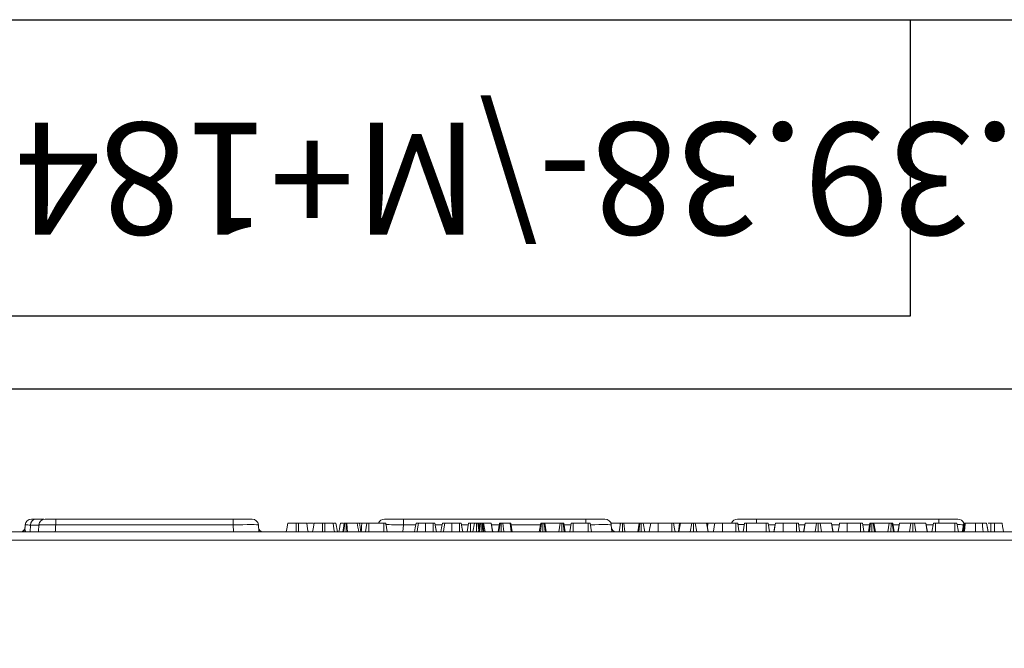
# Model space of a CAD drawing. Units: millimetres. Extents: x -650 to 6636, y -324 to 3696.
# Drawn here: x 480 to 945, y 2613 to 2910 of the extents above; entities that cross this region are included whole.
import ezdxf

# ---------------------------------------------------------------- set-up
doc = ezdxf.new("R2010")
doc.units = ezdxf.units.MM
doc.header["$LTSCALE"] = 10
doc.layers.add('FORMAT', color=7, linetype='Continuous')
doc.styles.add('SLDTEXTSTYLE0', font='TXT', dxfattribs={"width": 0.7, "bigfont": 'bigfont'})
doc.styles.add('SLDTEXTSTYLE1', font='TXT', dxfattribs={"width": 0.7})
doc.dimstyles.new('SLDDIMSTYLE0', dxfattribs={"dimtxt": 35, "dimasz": 35, "dimexe": 0, "dimexo": 0.0625, "dimgap": 8.75, "dimtad": 2, "dimlfac": 0.5, "dimrnd": 1e-09, "dimzin": 12, "dimdsep": 46, "dimtxsty": 'SLDTEXTSTYLE1', "dimsah": 1, "dimcen": 0.09, "dimadec": 0, "dimazin": 3, "dimtfac": 1, "dimtdec": 3, "dimtofl": 0, "dimtmove": 0, "dimatfit": 3, "dimfxl": 0, "dimfrac": 2, "dimtolj": 1, "dimtzin": 12, "dimarcsym": 0})

# ---------------------------------------------------------------- blocks, each defined once
blk = doc.blocks.new('_D')
at = {"layer": 'FORMAT'}
for p, q in [((287.26, 2599.21), (287.26, 2745.7)), ((2364.26, 2577.21), (2364.26, 2745.7)), ((287.26, 2735.7), (2364.26, 2735.7))]:
    blk.add_line(p, q, dxfattribs=at)
for points in [[(287.26, 2735.7), (322.26, 2730.31), (322.26, 2741.08)], [(2364.26, 2735.7), (2329.26, 2741.08), (2329.26, 2730.31)]]:
    blk.add_solid(points, dxfattribs=at)
at = {"layer": 'FORMAT', "insert": (1301.98, 2780.81, 67.17), "char_height": 35, "attachment_point": 1, "style": 'SLDTEXTSTYLE1'}
blk.add_mtext('1038,50', dxfattribs=at)

msp = doc.modelspace()

# ---------------------------------------------------------------- linework, layer by layer
at = {"color": 7, "linetype": 'Continuous', "lineweight": 15}
for p, q in [((487.339, 2674.107), (491.003, 2674.107)), ((496.594, 2674.107), (496.594, 2671.369)), ((496.594, 2674.107), (580.336, 2674.107)), ((580.336, 2674.107), (580.336, 2671.369)), ((580.336, 2674.107), (589.302, 2674.107)), ((651.883, 2674.107), (660.848, 2674.107)), ((660.848, 2671.369), (660.848, 2674.107)), ((660.848, 2674.107), (747.002, 2674.107)), ((747.002, 2674.107), (755.968, 2674.107)), ((818.549, 2674.107), (827.515, 2674.107)), ((827.515, 2674.107), (913.669, 2674.107)), ((913.669, 2674.107), (922.635, 2674.107)), ((482.022, 2669.02), (482.227, 2671.369)), ((482.022, 2669.02), (482.029, 2669.021)), ((488.697, 2671.494), (488.468, 2668.107)), ((488.791, 2671.334), (488.75, 2671.301)), ((580.336, 2671.369), (496.594, 2671.369)), ((580.621, 2668.107), (580.336, 2671.369)), ((592.29, 2671.369), (592.576, 2668.107)), ((611.189, 2672.107), (610.116, 2672.107)), ((615.462, 2672.107), (618.333, 2672.107)), ((623.622, 2672.107), (622.549, 2672.107)), ((627.895, 2672.107), (628.913, 2672.107)), ((629.619, 2668.107), (628.913, 2672.107)), ((634.073, 2672.107), (633.689, 2672.107)), ((642.868, 2668.107), (643.575, 2672.107)), ((643.51, 2671.74), (643.51, 2672.107)), ((644.435, 2668.107), (644.458, 2672.107)), ((651.527, 2672.107), (644.458, 2672.107)), ((651.542, 2668.107), (651.527, 2672.107)), ((653.115, 2668.107), (652.41, 2672.107)), ((660.848, 2671.369), (660.563, 2668.107)), ((674.762, 2672.107), (671.193, 2672.107)), ((687.194, 2672.107), (683.626, 2672.107)), ((690.824, 2668.107), (691.531, 2672.107)), ((692.435, 2668.107), (692.456, 2672.107)), ((694.301, 2672.107), (692.456, 2672.107)), ((693.596, 2668.107), (694.301, 2672.107)), ((695.245, 2668.107), (695.247, 2672.107)), ((696.324, 2668.904), (695.91, 2672.107)), ((696.183, 2668.107), (696.89, 2672.107)), ((696.541, 2670.134), (696.193, 2672.107)), ((696.817, 2672.107), (696.193, 2672.107)), ((696.662, 2668.107), (697.169, 2672.107)), ((697.823, 2668.107), (697.819, 2672.107)), ((698.498, 2668.107), (698.165, 2672.107)), ((698.33, 2672.107), (698.165, 2672.107)), ((698.794, 2668.107), (698.33, 2672.107)), ((699.311, 2668.107), (698.634, 2672.107)), ((702.207, 2672.107), (698.634, 2672.107)), ((702.893, 2668.107), (702.207, 2672.107)), ((702.257, 2672.107), (702.207, 2672.107)), ((702.955, 2668.107), (702.257, 2672.107)), ((702.283, 2672.107), (702.257, 2672.107)), ((702.989, 2668.107), (702.283, 2672.107)), ((705.488, 2668.107), (706.193, 2672.107)), ((705.845, 2668.107), (706.404, 2672.107)), ((706.895, 2668.107), (706.903, 2672.107)), ((708.197, 2668.107), (707.68, 2672.107)), ((711.172, 2672.107), (707.68, 2672.107)), ((711.73, 2668.107), (711.172, 2672.107)), ((712.141, 2668.107), (711.434, 2672.107)), ((724.947, 2668.107), (725.653, 2672.107)), ((725.475, 2668.107), (725.936, 2672.107)), ((726.585, 2668.107), (726.599, 2672.107)), ((727.779, 2668.107), (727.262, 2672.107)), ((728.25, 2668.107), (727.545, 2672.107)), ((734.779, 2672.107), (727.545, 2672.107)), ((734.157, 2668.107), (734.779, 2672.107)), ((735.611, 2668.107), (735.623, 2672.107)), ((736.756, 2668.107), (736.21, 2672.107)), ((737.169, 2668.107), (736.464, 2672.107)), ((739.355, 2668.107), (740.062, 2672.107)), ((740.921, 2668.107), (740.944, 2672.107)), ((748.013, 2672.107), (740.944, 2672.107)), ((748.029, 2668.107), (748.013, 2672.107)), ((749.601, 2668.107), (748.896, 2672.107)), ((763.134, 2672.107), (758.797, 2672.107)), ((758.957, 2671.369), (759.242, 2668.107)), ((762.588, 2668.107), (763.296, 2672.107)), ((762.615, 2668.107), (763.322, 2672.107)), ((763.136, 2671.201), (763.134, 2672.107)), ((764.189, 2668.107), (764.204, 2672.107)), ((765.313, 2668.107), (764.804, 2672.107)), ((772.139, 2672.107), (764.804, 2672.107)), ((771.434, 2668.107), (772.139, 2672.107)), ((771.971, 2668.107), (772.422, 2672.107)), ((773.076, 2668.107), (773.085, 2672.107)), ((774.736, 2668.107), (774.031, 2672.107)), ((777.289, 2672.107), (774.121, 2672.107)), ((787.456, 2672.107), (781.147, 2672.107)), ((791.124, 2672.107), (788.355, 2672.107)), ((790.714, 2668.107), (791.124, 2672.107)), ((790.802, 2668.107), (791.51, 2672.107)), ((790.886, 2668.107), (791.573, 2672.107)), ((791.51, 2672.107), (791.124, 2672.107)), ((791.573, 2672.107), (791.51, 2672.107)), ((796.92, 2672.107), (791.573, 2672.107)), ((796.249, 2668.107), (796.92, 2672.107)), ((797.76, 2668.107), (797.76, 2672.107)), ((799.271, 2668.107), (798.6, 2672.107)), ((803.972, 2672.107), (798.6, 2672.107)), ((804.659, 2668.107), (803.972, 2672.107)), ((804.035, 2672.107), (803.972, 2672.107)), ((804.743, 2668.107), (804.035, 2672.107)), ((804.46, 2672.107), (804.035, 2672.107)), ((804.378, 2670.173), (804.46, 2672.107)), ((807.559, 2672.107), (804.46, 2672.107)), ((817.726, 2672.107), (811.417, 2672.107)), ((821.162, 2668.107), (821.869, 2672.107)), ((822.773, 2668.107), (822.794, 2672.107)), ((832.025, 2672.107), (822.794, 2672.107)), ((832.039, 2668.107), (832.025, 2672.107)), ((833.657, 2668.107), (832.95, 2672.107)), ((846.375, 2672.107), (840.066, 2672.107)), ((849.721, 2668.107), (850.429, 2672.107)), ((849.805, 2668.107), (850.492, 2672.107)), ((850.492, 2672.107), (850.429, 2672.107)), ((855.839, 2672.107), (850.492, 2672.107)), ((855.168, 2668.107), (855.839, 2672.107)), ((856.679, 2668.107), (856.679, 2672.107)), ((858.19, 2668.107), (857.519, 2672.107)), ((862.891, 2672.107), (857.519, 2672.107)), ((863.578, 2668.107), (862.891, 2672.107)), ((862.954, 2672.107), (862.891, 2672.107)), ((863.662, 2668.107), (862.954, 2672.107)), ((876.645, 2672.107), (870.336, 2672.107)), ((880.353, 2668.107), (881.058, 2672.107)), ((880.88, 2668.107), (881.341, 2672.107)), ((881.991, 2668.107), (882.004, 2672.107)), ((883.185, 2668.107), (882.667, 2672.107)), ((883.655, 2668.107), (882.95, 2672.107)), ((890.184, 2672.107), (882.95, 2672.107)), ((889.562, 2668.107), (890.184, 2672.107)), ((891.016, 2668.107), (891.029, 2672.107)), ((892.162, 2668.107), (891.616, 2672.107)), ((892.574, 2668.107), (891.869, 2672.107)), ((894.315, 2668.107), (895.024, 2672.107)), ((894.4, 2668.107), (895.087, 2672.107)), ((895.087, 2672.107), (895.024, 2672.107)), ((900.433, 2672.107), (895.087, 2672.107)), ((899.763, 2668.107), (900.433, 2672.107)), ((901.274, 2668.107), (901.274, 2672.107)), ((902.784, 2668.107), (902.114, 2672.107)), ((907.486, 2672.107), (902.114, 2672.107)), ((908.173, 2668.107), (907.486, 2672.107)), ((907.549, 2672.107), (907.486, 2672.107)), ((908.257, 2668.107), (907.549, 2672.107)), ((910.351, 2668.107), (911.058, 2672.107)), ((911.962, 2668.107), (911.983, 2672.107)), ((921.214, 2672.107), (911.983, 2672.107)), ((921.228, 2668.107), (921.214, 2672.107)), ((922.847, 2668.107), (922.139, 2672.107)), ((925.179, 2668.107), (925.822, 2672.107)), ((939.891, 2672.107), (938.109, 2672.107)), ((288.259, 2668.107), (2286.259, 2668.107)), ((2286.259, 2664.107), (288.259, 2664.107))]:
    msp.add_line(p, q, dxfattribs=at)
at = {"color": 8, "linetype": 'Continuous', "lineweight": 15}
for p, q in [((747.002, 2672.107), (747.002, 2674.107)), ((827.515, 2672.107), (827.515, 2674.107)), ((913.669, 2672.107), (913.669, 2674.107)), ((484.716, 2671.264), (484.487, 2668.107)), ((488.97, 2671.264), (484.716, 2671.264)), ((666.604, 2671.369), (660.848, 2671.369)), ((679.036, 2671.369), (675.783, 2671.369)), ((691.401, 2671.369), (688.216, 2671.369)), ((706.063, 2671.369), (702.413, 2671.369)), ((725.523, 2671.369), (711.565, 2671.369)), ((739.931, 2671.369), (736.594, 2671.369)), ((836.332, 2671.369), (833.081, 2671.369)), ((850.298, 2671.369), (847.405, 2671.369)), ((866.604, 2671.369), (863.085, 2671.369)), ((880.928, 2671.369), (877.675, 2671.369)), ((894.893, 2671.369), (891.999, 2671.369)), ((910.928, 2671.369), (907.68, 2671.369))]:
    msp.add_line(p, q, dxfattribs=at)
at = {"color": 7, "linetype": 'Continuous', "lineweight": 15, "flags": 128}
for points in [[(605.488, 2668.107), (605.733, 2669.499), (606.193, 2672.107)], [(610.105, 2668.107), (610.109, 2669.499), (610.116, 2672.107)], [(611.199, 2668.107), (611.196, 2669.538), (611.189, 2672.107)], [(615.818, 2668.107), (615.565, 2669.538), (615.112, 2672.107)], [(617.92, 2668.107), (618.166, 2669.499), (618.626, 2672.107)], [(622.537, 2668.107), (622.541, 2669.499), (622.549, 2672.107)], [(623.632, 2668.107), (623.628, 2669.538), (623.622, 2672.107)], [(628.25, 2668.107), (627.998, 2669.538), (627.545, 2672.107)], [(630.353, 2668.107), (630.565, 2669.313), (630.812, 2670.71), (631.058, 2672.107)], [(632.129, 2668.107), (632.423, 2669.769), (632.836, 2672.107)], [(632.506, 2668.107), (632.731, 2669.724), (633.064, 2672.107)], [(633.752, 2668.107), (633.726, 2669.724), (633.689, 2672.107)], [(634.33, 2668.107), (634.214, 2669.907), (634.073, 2672.107)], [(639.668, 2668.107), (639.517, 2669.027), (639.299, 2670.347), (639.01, 2672.107)], [(640.682, 2668.107), (640.52, 2669.027), (640.287, 2670.347), (639.977, 2672.107)], [(640.87, 2668.107), (640.929, 2669.125), (641.016, 2670.616), (641.103, 2672.107)], [(666.028, 2668.107), (666.346, 2669.907), (666.734, 2672.107)], [(667.309, 2668.107), (667.509, 2669.563), (667.857, 2672.107)], [(671.182, 2668.107), (671.186, 2669.563), (671.193, 2672.107)], [(674.779, 2668.107), (674.773, 2669.5), (674.762, 2672.107)], [(676.359, 2668.107), (676.113, 2669.5), (675.653, 2672.107)], [(676.36, 2668.107), (676.099, 2669.586), (675.653, 2672.107)], [(678.46, 2668.107), (678.778, 2669.907), (679.166, 2672.107)], [(679.741, 2668.107), (679.941, 2669.563), (680.29, 2672.107)], [(683.615, 2668.107), (683.619, 2669.563), (683.626, 2672.107)], [(687.211, 2668.107), (687.205, 2669.5), (687.194, 2672.107)], [(688.791, 2668.107), (688.545, 2669.5), (688.085, 2672.107)], [(688.793, 2668.107), (688.531, 2669.586), (688.085, 2672.107)], [(776.835, 2668.107), (777.167, 2669.981), (777.545, 2672.107)], [(776.839, 2668.107), (777.035, 2669.216), (777.29, 2670.661), (777.545, 2672.107)], [(781.14, 2668.107), (781.142, 2669.216), (781.144, 2670.661), (781.147, 2672.107)], [(787.471, 2668.107), (787.466, 2669.556), (787.456, 2672.107)], [(789.061, 2668.107), (788.805, 2669.556), (788.355, 2672.107)], [(807.11, 2668.107), (807.305, 2669.216), (807.56, 2670.661), (807.815, 2672.107)], [(811.41, 2668.107), (811.412, 2669.216), (811.415, 2670.661), (811.417, 2672.107)], [(817.741, 2668.107), (817.736, 2669.556), (817.726, 2672.107)], [(819.331, 2668.107), (819.076, 2669.556), (818.626, 2672.107)], [(835.754, 2668.107), (836.086, 2669.981), (836.464, 2672.107)], [(835.758, 2668.107), (835.954, 2669.216), (836.209, 2670.661), (836.464, 2672.107)], [(840.059, 2668.107), (840.061, 2669.216), (840.063, 2670.661), (840.066, 2672.107)], [(846.39, 2668.107), (846.385, 2669.556), (846.375, 2672.107)], [(847.98, 2668.107), (847.724, 2669.556), (847.274, 2672.107)], [(866.029, 2668.107), (866.217, 2669.174), (866.475, 2670.64), (866.734, 2672.107)], [(870.328, 2668.107), (870.33, 2669.174), (870.333, 2670.64), (870.336, 2672.107)], [(876.66, 2668.107), (876.655, 2669.556), (876.645, 2672.107)], [(878.25, 2668.107), (877.994, 2669.556), (877.545, 2672.107)], [(924.677, 2668.107), (924.912, 2669.441), (925.147, 2670.774), (925.382, 2672.107)], [(925.014, 2668.107), (925.233, 2669.348), (925.477, 2670.728), (925.72, 2672.107)], [(925.638, 2668.107), (925.817, 2669.638), (926.105, 2672.107)], [(930.938, 2668.107), (930.937, 2669.677), (930.936, 2672.107)], [(934.525, 2668.107), (934.414, 2669.396), (934.296, 2670.751), (934.179, 2672.107)], [(936.899, 2668.107), (936.581, 2669.907), (936.193, 2672.107)], [(936.9, 2668.107), (936.637, 2669.594), (936.193, 2672.107)], [(938.1, 2668.107), (938.103, 2669.252), (938.106, 2670.68), (938.109, 2672.107)], [(939.898, 2668.107), (939.896, 2669.162), (939.894, 2670.635), (939.891, 2672.107)], [(944.165, 2668.107), (943.979, 2669.162), (943.719, 2670.635), (943.459, 2672.107)]]:
    msp.add_lwpolyline(points, dxfattribs=at)
at = {"color": 7, "linetype": 'Continuous', "lineweight": 15}
for centre, radius, start, end in [((485.216, 2671.107), 3, 90, 175), ((487.525, 2671.304), 2.809, 93.79434, 180.81213), ((491.612, 2671.107), 3, 89.98658, 175.7227), ((589.302, 2671.107), 3, 5, 90), ((651.883, 2671.107), 3, 90, 160.47232), ((755.968, 2671.107), 3, 5, 90), ((818.549, 2671.107), 3, 90, 160.52878), ((922.635, 2671.107), 3, 19.47122, 90), ((480.109, 2670.107), 2, 270, 355), ((481.026, 2669.107), 1, 270, 355), ((481.033, 2669.107), 1, 270.00496, 355.08855), ((594.408, 2670.107), 2, 185, 270), ((761.075, 2670.107), 2, 185, 270)]:
    msp.add_arc(centre, radius, start, end, dxfattribs=at)
for centre, major_axis, ratio, start_param, end_param in [((453.925, 3246.11), (0, 837.438), 0.0700549, 3.9506173, 3.9559857), ((580.267, 2671.107), (12.023, 0.261), 0.0216135, 0.0014189, 1.564619)]:
    msp.add_ellipse(centre, major_axis=major_axis, ratio=ratio, start_param=start_param, end_param=end_param, dxfattribs=at)
at = {"color": 8, "linetype": 'Continuous', "lineweight": 15}
for centre, major_axis, start_param, end_param in [((660.917, 2671.107), (12.023, -0.261), 1.5769737, 2.3700034), ((746.934, 2671.107), (12.023, 0.261), 0.0014189, 1.3922326), ((827.584, 2671.107), (12.023, -0.261), 2.0807482, 2.4208168), ((913.601, 2671.107), (12.023, 0.261), 0.1292979, 0.7353701)]:
    msp.add_ellipse(centre, major_axis=major_axis, ratio=0.0216135, start_param=start_param, end_param=end_param, dxfattribs=at)
at = {"color": 7, "linetype": 'Continuous', "lineweight": 15}
for points, knots in [([(485.216, 2674.107), (485.256, 2674.107), (485.378, 2674.107), (486.552, 2674.107), (487.339, 2674.107)], [0, 0, 0, 0, 0.3303616, 1, 1, 1, 1]), ([(491.694, 2674.107), (491.685, 2674.107), (491.663, 2674.107), (492.306, 2674.107), (493.417, 2674.107), (494.914, 2674.107), (496.034, 2674.107), (496.594, 2674.107)], [0, 0, 0, 0, 0.143345, 0.3572898, 0.5711861, 0.7856069, 1, 1, 1, 1]), ([(482.029, 2669.021), (482.051, 2668.989), (482.113, 2668.895), (482.368, 2668.348), (482.534, 2667.992)], [0, 0, 0, 0, 0.3482124, 1, 1, 1, 1]), ([(484.716, 2671.264), (483.793, 2671.292), (482.414, 2671.333), (482.274, 2671.36), (482.227, 2671.369)], [0, 0, 0, 0, 0.6695612, 1, 1, 1, 1]), ([(610.116, 2672.107), (609.688, 2672.107), (608.83, 2672.107), (607.629, 2672.107), (606.677, 2672.107), (606.233, 2672.107), (606.204, 2672.107), (606.193, 2672.107)], [0, 0, 0, 0, 0.1954697, 0.392121, 0.6381508, 0.8759177, 1, 1, 1, 1]), ([(615.112, 2672.107), (615.043, 2672.107), (614.912, 2672.107), (613.953, 2672.107), (612.836, 2672.107), (611.865, 2672.107), (611.313, 2672.107), (611.189, 2672.107)], [0, 0, 0, 0, 0.29042582, 0.54865522, 0.74505936, 0.94275908, 1, 1, 1, 1]), ([(622.549, 2672.107), (622.121, 2672.107), (621.262, 2672.107), (620.062, 2672.107), (619.109, 2672.107), (618.666, 2672.107), (618.636, 2672.107), (618.626, 2672.107)], [0, 0, 0, 0, 0.195469, 0.3921196, 0.6381543, 0.8759175, 1, 1, 1, 1]), ([(627.545, 2672.107), (627.475, 2672.107), (627.345, 2672.107), (626.385, 2672.107), (625.268, 2672.107), (624.298, 2672.107), (623.746, 2672.107), (623.622, 2672.107)], [0, 0, 0, 0, 0.2904259, 0.5486554, 0.7450596, 0.9427682, 1, 1, 1, 1]), ([(632.528, 2672.107), (632.199, 2672.107), (631.533, 2672.107), (631.112, 2672.107), (631.073, 2672.107), (631.058, 2672.107)], [0, 0, 0, 0, 0.37821874, 0.764313, 1, 1, 1, 1]), ([(633.064, 2672.107), (633.012, 2672.107), (632.906, 2672.107), (632.849, 2672.107), (632.84, 2672.107), (632.836, 2672.107)], [0, 0, 0, 0, 0.3848298, 0.7745485, 1, 1, 1, 1]), ([(633.689, 2672.107), (633.603, 2672.107), (633.43, 2672.107), (633.218, 2672.107), (633.111, 2672.107), (633.064, 2672.107)], [0, 0, 0, 0, 0.3590475, 0.72234, 1, 1, 1, 1]), ([(639.01, 2672.107), (638.751, 2672.107), (638.011, 2672.107), (636.316, 2672.107), (634.682, 2672.107), (634.073, 2672.107)], [0, 0, 0, 0, 0.25280248, 0.72182423, 1, 1, 1, 1]), ([(639.977, 2672.107), (639.936, 2672.107), (639.873, 2672.107), (639.466, 2672.107), (639.162, 2672.107), (639.01, 2672.107)], [0, 0, 0, 0, 0.4923793, 0.7450623, 1, 1, 1, 1]), ([(641.103, 2672.107), (640.837, 2672.107), (640.553, 2672.107), (640.294, 2672.107), (640.277, 2672.107)], [0, 0, 0, 0, 0.9340353, 1, 1, 1, 1]), ([(643.51, 2672.107), (643.27, 2672.107), (642.79, 2672.107), (641.978, 2672.107), (641.426, 2672.107), (641.103, 2672.107)], [0, 0, 0, 0, 0.2931206, 0.5866217, 1, 1, 1, 1]), ([(644.458, 2672.107), (644.363, 2672.107), (644.174, 2672.107), (643.894, 2672.107), (643.671, 2672.107), (643.586, 2672.107), (643.577, 2672.107), (643.575, 2672.107)], [0, 0, 0, 0, 0.1828509, 0.3672983, 0.6475017, 0.9145191, 1, 1, 1, 1]), ([(652.41, 2672.107), (652.403, 2672.107), (652.393, 2672.107), (652.277, 2672.107), (652.119, 2672.107), (651.895, 2672.107), (651.689, 2672.107), (651.555, 2672.107), (651.527, 2672.107)], [0, 0, 0, 0, 0.27185096, 0.45182174, 0.59485167, 0.73777064, 0.94378562, 1, 1, 1, 1]), ([(667.857, 2672.107), (667.641, 2672.107), (667.115, 2672.107), (666.78, 2672.107), (666.746, 2672.107), (666.734, 2672.107)], [0, 0, 0, 0, 0.3118549, 0.7580948, 1, 1, 1, 1]), ([(671.193, 2672.107), (670.879, 2672.107), (670.114, 2672.107), (668.883, 2672.107), (668.209, 2672.107), (667.857, 2672.107)], [0, 0, 0, 0, 0.2496387, 0.6074131, 1, 1, 1, 1]), ([(675.653, 2672.107), (675.627, 2672.107), (675.585, 2672.107), (675.359, 2672.107), (675.134, 2672.107), (674.927, 2672.107), (674.801, 2672.107), (674.762, 2672.107)], [0, 0, 0, 0, 0.3697307, 0.5909969, 0.7567077, 0.923253, 1, 1, 1, 1]), ([(680.29, 2672.107), (680.073, 2672.107), (679.547, 2672.107), (679.212, 2672.107), (679.178, 2672.107), (679.166, 2672.107)], [0, 0, 0, 0, 0.3118538, 0.7580968, 1, 1, 1, 1]), ([(683.626, 2672.107), (683.311, 2672.107), (682.546, 2672.107), (681.315, 2672.107), (680.642, 2672.107), (680.29, 2672.107)], [0, 0, 0, 0, 0.249627, 0.607407, 1, 1, 1, 1]), ([(688.085, 2672.107), (688.059, 2672.107), (688.017, 2672.107), (687.791, 2672.107), (687.567, 2672.107), (687.359, 2672.107), (687.234, 2672.107), (687.194, 2672.107)], [0, 0, 0, 0, 0.3697301, 0.5909689, 0.7566755, 0.9232165, 1, 1, 1, 1]), ([(692.456, 2672.107), (692.355, 2672.107), (692.152, 2672.107), (691.862, 2672.107), (691.633, 2672.107), (691.54, 2672.107), (691.533, 2672.107), (691.531, 2672.107)], [0, 0, 0, 0, 0.1921974, 0.3856088, 0.6559906, 0.9165756, 1, 1, 1, 1]), ([(695.247, 2672.107), (695.129, 2672.107), (694.89, 2672.107), (694.602, 2672.107), (694.407, 2672.107), (694.312, 2672.107), (694.305, 2672.107), (694.301, 2672.107)], [0, 0, 0, 0, 0.2283766, 0.4583966, 0.6381675, 0.8175474, 1, 1, 1, 1]), ([(695.91, 2672.107), (695.82, 2672.107), (695.638, 2672.107), (695.389, 2672.107), (695.261, 2672.107), (695.247, 2672.107)], [0, 0, 0, 0, 0.4685016, 0.9440191, 1, 1, 1, 1]), ([(696.193, 2672.107), (696.181, 2672.107), (696.161, 2672.107), (696.039, 2672.107), (695.953, 2672.107), (695.91, 2672.107)], [0, 0, 0, 0, 0.471185, 0.7320866, 1, 1, 1, 1]), ([(697.169, 2672.107), (697.091, 2672.107), (696.935, 2672.107), (696.897, 2672.107), (696.891, 2672.107), (696.89, 2672.107)], [0, 0, 0, 0, 0.4599941, 0.9261272, 1, 1, 1, 1]), ([(697.819, 2672.107), (697.706, 2672.107), (697.48, 2672.107), (697.275, 2672.107), (697.182, 2672.107), (697.169, 2672.107)], [0, 0, 0, 0, 0.4586167, 0.9234016, 1, 1, 1, 1]), ([(698.165, 2672.107), (698.112, 2672.107), (698.03, 2672.107), (697.911, 2672.107), (697.85, 2672.107), (697.819, 2672.107)], [0, 0, 0, 0, 0.4877791, 0.7422366, 1, 1, 1, 1]), ([(698.634, 2672.107), (698.602, 2672.107), (698.554, 2672.107), (698.434, 2672.107), (698.365, 2672.107), (698.33, 2672.107)], [0, 0, 0, 0, 0.4869932, 0.7417956, 1, 1, 1, 1]), ([(706.404, 2672.107), (706.34, 2672.107), (706.24, 2672.107), (706.2, 2672.107), (706.196, 2672.107), (706.193, 2672.107)], [0, 0, 0, 0, 0.4772258, 0.7367752, 1, 1, 1, 1]), ([(706.903, 2672.107), (706.849, 2672.107), (706.706, 2672.107), (706.547, 2672.107), (706.444, 2672.107), (706.404, 2672.107)], [0, 0, 0, 0, 0.2723365, 0.7194099, 1, 1, 1, 1]), ([(707.68, 2672.107), (707.579, 2672.107), (707.423, 2672.107), (707.154, 2672.107), (706.989, 2672.107), (706.903, 2672.107)], [0, 0, 0, 0, 0.4676493, 0.7209163, 1, 1, 1, 1]), ([(711.434, 2672.107), (711.419, 2672.107), (711.397, 2672.107), (711.281, 2672.107), (711.209, 2672.107), (711.172, 2672.107)], [0, 0, 0, 0, 0.4799106, 0.7373725, 1, 1, 1, 1]), ([(725.936, 2672.107), (725.882, 2672.107), (725.759, 2672.107), (725.665, 2672.107), (725.657, 2672.107), (725.653, 2672.107)], [0, 0, 0, 0, 0.28358457, 0.65573856, 1, 1, 1, 1]), ([(726.599, 2672.107), (726.484, 2672.107), (726.307, 2672.107), (726.091, 2672.107), (725.988, 2672.107), (725.936, 2672.107)], [0, 0, 0, 0, 0.4773358, 0.7354654, 1, 1, 1, 1]), ([(727.262, 2672.107), (727.171, 2672.107), (726.989, 2672.107), (726.741, 2672.107), (726.613, 2672.107), (726.599, 2672.107)], [0, 0, 0, 0, 0.467826, 0.9399922, 1, 1, 1, 1]), ([(727.545, 2672.107), (727.532, 2672.107), (727.513, 2672.107), (727.39, 2672.107), (727.305, 2672.107), (727.262, 2672.107)], [0, 0, 0, 0, 0.4711897, 0.7321253, 1, 1, 1, 1]), ([(735.623, 2672.107), (735.521, 2672.107), (735.315, 2672.107), (735.028, 2672.107), (734.876, 2672.107), (734.793, 2672.107), (734.779, 2672.107)], [0, 0, 0, 0, 0.2733835, 0.5508309, 0.9203195, 1, 1, 1, 1]), ([(736.21, 2672.107), (736.153, 2672.107), (736.038, 2672.107), (735.822, 2672.107), (735.68, 2672.107), (735.623, 2672.107)], [0, 0, 0, 0, 0.37105796, 0.74571651, 1, 1, 1, 1]), ([(736.464, 2672.107), (736.456, 2672.107), (736.446, 2672.107), (736.349, 2672.107), (736.257, 2672.107), (736.21, 2672.107)], [0, 0, 0, 0, 0.47440722, 0.72997378, 1, 1, 1, 1]), ([(740.944, 2672.107), (740.85, 2672.107), (740.66, 2672.107), (740.38, 2672.107), (740.157, 2672.107), (740.072, 2672.107), (740.064, 2672.107), (740.062, 2672.107)], [0, 0, 0, 0, 0.18284682, 0.36732269, 0.64751976, 0.91452105, 1, 1, 1, 1]), ([(748.896, 2672.107), (748.89, 2672.107), (748.879, 2672.107), (748.763, 2672.107), (748.605, 2672.107), (748.381, 2672.107), (748.175, 2672.107), (748.042, 2672.107), (748.013, 2672.107)], [0, 0, 0, 0, 0.2718506, 0.4518182, 0.5948197, 0.7377362, 0.9437476, 1, 1, 1, 1]), ([(764.204, 2672.107), (764.107, 2672.107), (763.912, 2672.107), (763.645, 2672.107), (763.428, 2672.107), (763.33, 2672.107), (763.324, 2672.107), (763.322, 2672.107)], [0, 0, 0, 0, 0.1949673, 0.3923669, 0.6675837, 0.8885842, 1, 1, 1, 1]), ([(764.804, 2672.107), (764.725, 2672.107), (764.566, 2672.107), (764.338, 2672.107), (764.219, 2672.107), (764.204, 2672.107)], [0, 0, 0, 0, 0.4645582, 0.9352823, 1, 1, 1, 1]), ([(772.422, 2672.107), (772.376, 2672.107), (772.265, 2672.107), (772.158, 2672.107), (772.146, 2672.107), (772.139, 2672.107)], [0, 0, 0, 0, 0.24455929, 0.58924241, 1, 1, 1, 1]), ([(773.085, 2672.107), (772.971, 2672.107), (772.794, 2672.107), (772.578, 2672.107), (772.475, 2672.107), (772.422, 2672.107)], [0, 0, 0, 0, 0.4775047, 0.7354586, 1, 1, 1, 1]), ([(774.031, 2672.107), (774.017, 2672.107), (773.987, 2672.107), (773.739, 2672.107), (773.443, 2672.107), (773.202, 2672.107), (773.085, 2672.107)], [0, 0, 0, 0, 0.2591008, 0.5196414, 0.7678629, 1, 1, 1, 1]), ([(781.147, 2672.107), (780.766, 2672.107), (780.001, 2672.107), (778.923, 2672.107), (778.059, 2672.107), (777.6, 2672.107), (777.56, 2672.107), (777.545, 2672.107)], [0, 0, 0, 0, 0.1889633, 0.3793311, 0.6129125, 0.8486446, 1, 1, 1, 1]), ([(788.355, 2672.107), (788.348, 2672.107), (788.336, 2672.107), (788.195, 2672.107), (788.038, 2672.107), (787.808, 2672.107), (787.606, 2672.107), (787.475, 2672.107), (787.456, 2672.107)], [0, 0, 0, 0, 0.3072807, 0.4713377, 0.6078048, 0.7440697, 0.9636809, 1, 1, 1, 1]), ([(787.784, 2672.107), (787.715, 2672.107), (787.629, 2672.107), (787.522, 2672.107), (787.501, 2672.107)], [0, 0, 0, 0, 0.8066642, 1, 1, 1, 1]), ([(797.76, 2672.107), (797.659, 2672.107), (797.477, 2672.107), (797.235, 2672.107), (797.048, 2672.107), (796.965, 2672.107), (796.92, 2672.107)], [0, 0, 0, 0, 0.2340023, 0.4244833, 0.6823049, 1, 1, 1, 1]), ([(798.6, 2672.107), (798.556, 2672.107), (798.467, 2672.107), (798.266, 2672.107), (798.008, 2672.107), (797.846, 2672.107), (797.76, 2672.107)], [0, 0, 0, 0, 0.3085955, 0.6218007, 0.8000135, 1, 1, 1, 1]), ([(811.417, 2672.107), (811.036, 2672.107), (810.271, 2672.107), (809.193, 2672.107), (808.329, 2672.107), (807.87, 2672.107), (807.83, 2672.107), (807.815, 2672.107)], [0, 0, 0, 0, 0.1889628, 0.37933, 0.6129172, 0.8486451, 1, 1, 1, 1]), ([(818.626, 2672.107), (818.618, 2672.107), (818.606, 2672.107), (818.465, 2672.107), (818.309, 2672.107), (818.078, 2672.107), (817.876, 2672.107), (817.745, 2672.107), (817.726, 2672.107)], [0, 0, 0, 0, 0.3072681, 0.4713386, 0.6077755, 0.7440371, 0.9636431, 1, 1, 1, 1]), ([(822.794, 2672.107), (822.693, 2672.107), (822.49, 2672.107), (822.199, 2672.107), (821.971, 2672.107), (821.878, 2672.107), (821.871, 2672.107), (821.869, 2672.107)], [0, 0, 0, 0, 0.1921982, 0.3856631, 0.6560764, 0.9166703, 1, 1, 1, 1]), ([(832.95, 2672.107), (832.921, 2672.107), (832.877, 2672.107), (832.668, 2672.107), (832.458, 2672.107), (832.237, 2672.107), (832.09, 2672.107), (832.025, 2672.107)], [0, 0, 0, 0, 0.3733398, 0.5651965, 0.7214978, 0.8772251, 1, 1, 1, 1]), ([(840.066, 2672.107), (839.685, 2672.107), (838.92, 2672.107), (837.841, 2672.107), (836.978, 2672.107), (836.519, 2672.107), (836.479, 2672.107), (836.464, 2672.107)], [0, 0, 0, 0, 0.188968, 0.379327, 0.6129147, 0.8486448, 1, 1, 1, 1]), ([(847.274, 2672.107), (847.267, 2672.107), (847.255, 2672.107), (847.114, 2672.107), (846.957, 2672.107), (846.726, 2672.107), (846.525, 2672.107), (846.393, 2672.107), (846.375, 2672.107)], [0, 0, 0, 0, 0.3072755, 0.4713399, 0.607806, 0.7440525, 0.9636619, 1, 1, 1, 1]), ([(856.679, 2672.107), (856.578, 2672.107), (856.396, 2672.107), (856.154, 2672.107), (855.967, 2672.107), (855.884, 2672.107), (855.839, 2672.107)], [0, 0, 0, 0, 0.2340241, 0.4244854, 0.682306, 1, 1, 1, 1]), ([(857.519, 2672.107), (857.475, 2672.107), (857.386, 2672.107), (857.185, 2672.107), (856.926, 2672.107), (856.765, 2672.107), (856.679, 2672.107)], [0, 0, 0, 0, 0.3086078, 0.6218165, 0.8000113, 1, 1, 1, 1]), ([(870.336, 2672.107), (869.952, 2672.107), (869.18, 2672.107), (868.086, 2672.107), (867.206, 2672.107), (866.78, 2672.107), (866.746, 2672.107), (866.734, 2672.107)], [0, 0, 0, 0, 0.19192131, 0.38536319, 0.62782042, 0.86982787, 1, 1, 1, 1]), ([(877.545, 2672.107), (877.537, 2672.107), (877.525, 2672.107), (877.384, 2672.107), (877.228, 2672.107), (876.997, 2672.107), (876.795, 2672.107), (876.664, 2672.107), (876.645, 2672.107)], [0, 0, 0, 0, 0.3072755, 0.4713399, 0.607806, 0.7440525, 0.9636619, 1, 1, 1, 1]), ([(881.341, 2672.107), (881.288, 2672.107), (881.165, 2672.107), (881.071, 2672.107), (881.062, 2672.107), (881.058, 2672.107)], [0, 0, 0, 0, 0.28356493, 0.65573515, 1, 1, 1, 1]), ([(882.004, 2672.107), (881.889, 2672.107), (881.712, 2672.107), (881.496, 2672.107), (881.393, 2672.107), (881.341, 2672.107)], [0, 0, 0, 0, 0.4772978, 0.735429, 1, 1, 1, 1]), ([(882.667, 2672.107), (882.576, 2672.107), (882.394, 2672.107), (882.147, 2672.107), (882.019, 2672.107), (882.004, 2672.107)], [0, 0, 0, 0, 0.4677702, 0.9399495, 1, 1, 1, 1]), ([(882.95, 2672.107), (882.938, 2672.107), (882.918, 2672.107), (882.795, 2672.107), (882.71, 2672.107), (882.667, 2672.107)], [0, 0, 0, 0, 0.4711743, 0.7320891, 1, 1, 1, 1]), ([(891.029, 2672.107), (890.926, 2672.107), (890.72, 2672.107), (890.434, 2672.107), (890.281, 2672.107), (890.199, 2672.107), (890.184, 2672.107)], [0, 0, 0, 0, 0.2734097, 0.5508124, 0.920333, 1, 1, 1, 1]), ([(891.616, 2672.107), (891.558, 2672.107), (891.443, 2672.107), (891.228, 2672.107), (891.086, 2672.107), (891.029, 2672.107)], [0, 0, 0, 0, 0.37102262, 0.74571865, 1, 1, 1, 1]), ([(891.869, 2672.107), (891.862, 2672.107), (891.851, 2672.107), (891.754, 2672.107), (891.663, 2672.107), (891.616, 2672.107)], [0, 0, 0, 0, 0.47439609, 0.72995873, 1, 1, 1, 1]), ([(901.274, 2672.107), (901.173, 2672.107), (900.99, 2672.107), (900.748, 2672.107), (900.561, 2672.107), (900.479, 2672.107), (900.433, 2672.107)], [0, 0, 0, 0, 0.23400339, 0.42448539, 0.68229453, 1, 1, 1, 1]), ([(902.114, 2672.107), (902.07, 2672.107), (901.981, 2672.107), (901.78, 2672.107), (901.521, 2672.107), (901.359, 2672.107), (901.274, 2672.107)], [0, 0, 0, 0, 0.308606, 0.6217986, 0.8000124, 1, 1, 1, 1]), ([(911.983, 2672.107), (911.882, 2672.107), (911.679, 2672.107), (911.389, 2672.107), (911.16, 2672.107), (911.067, 2672.107), (911.06, 2672.107), (911.058, 2672.107)], [0, 0, 0, 0, 0.1922152, 0.3856624, 0.6560848, 0.916671, 1, 1, 1, 1]), ([(922.139, 2672.107), (922.11, 2672.107), (922.067, 2672.107), (921.857, 2672.107), (921.647, 2672.107), (921.427, 2672.107), (921.279, 2672.107), (921.214, 2672.107)], [0, 0, 0, 0, 0.373337, 0.5651945, 0.7214966, 0.8772246, 1, 1, 1, 1]), ([(925.822, 2672.107), (925.792, 2672.107), (925.746, 2672.107), (925.725, 2672.107), (925.722, 2672.107), (925.72, 2672.107)], [0, 0, 0, 0, 0.4874045, 0.7420941, 1, 1, 1, 1]), ([(930.936, 2672.107), (930.488, 2672.107), (929.238, 2672.107), (927.548, 2672.107), (926.508, 2672.107), (926.105, 2672.107)], [0, 0, 0, 0, 0.2548271, 0.7111297, 1, 1, 1, 1]), ([(934.179, 2672.107), (933.88, 2672.107), (933.283, 2672.107), (932.189, 2672.107), (931.395, 2672.107), (930.936, 2672.107)], [0, 0, 0, 0, 0.29617839, 0.59318181, 1, 1, 1, 1]), ([(936.193, 2672.107), (936.133, 2672.107), (936.03, 2672.107), (935.257, 2672.107), (934.55, 2672.107), (934.179, 2672.107)], [0, 0, 0, 0, 0.4066333, 0.6887677, 1, 1, 1, 1]), ([(938.109, 2672.107), (937.717, 2672.107), (937.276, 2672.107), (936.912, 2672.107), (936.872, 2672.107)], [0, 0, 0, 0, 0.8881056, 1, 1, 1, 1]), ([(943.459, 2672.107), (943.418, 2672.107), (943.336, 2672.107), (942.6, 2672.107), (941.643, 2672.107), (940.664, 2672.107), (940.105, 2672.107), (939.891, 2672.107)], [0, 0, 0, 0, 0.24974115, 0.48471862, 0.71956578, 0.89274991, 1, 1, 1, 1])]:
    msp.add_open_spline(points, degree=3, knots=knots, dxfattribs=at)
at = {"color": 8, "linetype": 'Continuous', "lineweight": 15}
msp.add_open_spline([(496.594, 2671.369), (495.7, 2671.388), (493.91, 2671.426), (491.51, 2671.44), (489.759, 2671.417), (488.797, 2671.379), (488.792, 2671.342), (488.791, 2671.334)], degree=3, knots=[0, 0, 0, 0, 0.23388332, 0.46795404, 0.70144614, 0.93480206, 1, 1, 1, 1], dxfattribs=at)
at = {"layer": 'FORMAT', "color": 7, "lineweight": 30}
for p, q in [((200, 2910), (4150, 2910)), ((900, 2910), (900, 2770)), ((900, 2770), (200, 2770))]:
    msp.add_line(p, q, dxfattribs=at)

# ---------------------------------------------------------------- texts
at = {"layer": 'FORMAT', "color": 7, "insert": (531.134, 2808.383), "char_height": 52.91667, "attachment_point": 2, "rotation": 180, "style": 'SLDTEXTSTYLE0'}
msp.add_mtext('\\M+1844C\\M+18442-30.39.38-\\M+18450\\M+18450-\\M+1845A\\M+184445', dxfattribs=at)

# ---------------------------------------------------------------- dimensions: what is measured, and where the dimension line sits
at = {"layer": 'FORMAT'}
dim = msp.add_linear_dim(base=(2364.259, 2735.695), p1=(287.259, 2599.107), p2=(2364.259, 2577.107), dimstyle='SLDDIMSTYLE0', dxfattribs=at)
dim.commit()
dim.dimension.update_dxf_attribs({"geometry": '_D', "text_midpoint": (1379.127, 2735.695), "dimtype": 160})

doc.saveas('drawing.dxf')
